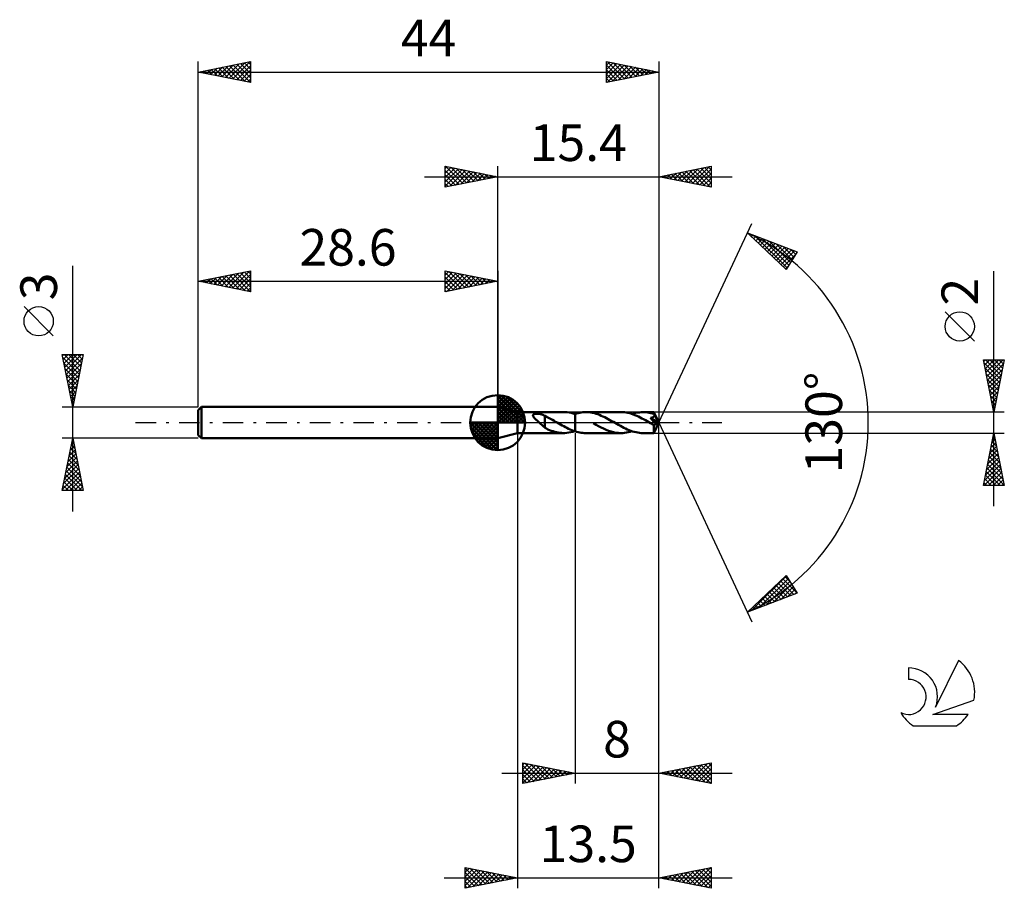
# Model space of a CAD drawing. Units: millimetres. Extents: x -17.1 to 77, y -44.5 to 38.5.
import ezdxf
from ezdxf.enums import TextEntityAlignment as Align

# ---------------------------------------------------------------- set-up
doc = ezdxf.new("R2010")
doc.units = ezdxf.units.MM
doc.header["$LTSCALE"] = 4.9
doc.linetypes.add('LONGDASH_DASH', pattern=[0.85, 0.4, -0.2, 0.05, -0.2])
for name, color, linetype in [('1', 4, 'CONTINUOUS'), ('2', 7, 'CONTINUOUS'), ('4', 2, 'LONGDASH_DASH'), ('CUT', 1, 'CONTINUOUS'), ('NOCUT', 7, 'CONTINUOUS'), ('SK1', 4, 'CONTINUOUS'), ('SK2', 7, 'CONTINUOUS'), ('SK4', 2, 'LONGDASH_DASH'), ('SK6', 5, 'CONTINUOUS')]:
    doc.layers.add(name, color=color, linetype=linetype)
doc.styles.get("Standard").update_dxf_attribs({"font": 'Monospac821 BT'})

msp = doc.modelspace()

# ---------------------------------------------------------------- linework, layer by layer
at = {"layer": '1', "color": 4, "linetype": 'CONTINUOUS', "lineweight": 50}
for p, q in [((30.5, 1), (28.6, 1.5)), ((28.6, -1.5), (28.6, 1.5)), ((30.5, 1), (34.917, 1)), ((30.5, -1), (30.5, 1)), ((35.035, 0.998), (34.844, 0.999)), ((35.225, 0.984), (35.035, 0.998)), ((35.417, 0.959), (35.225, 0.984)), ((35.611, 0.922), (35.417, 0.959)), ((36.291, 0.914), (36.438, 0.945)), ((36.438, 0.945), (36.584, 0.969)), ((36.584, 0.969), (36.729, 0.987)), ((36.729, 0.987), (36.875, 0.997)), ((36.875, 0.997), (37.021, 1.001)), ((37.187, 0.996), (37.021, 1.001)), ((40.379, 1), (37.021, 1.001)), ((37.35, 0.983), (37.187, 0.996)), ((37.512, 0.961), (37.35, 0.983)), ((37.674, 0.931), (37.512, 0.961)), ((40.548, 0.996), (40.379, 1)), ((40.714, 0.982), (40.548, 0.996)), ((40.88, 0.959), (40.714, 0.982)), ((41.047, 0.927), (40.88, 0.959)), ((41.783, 0.92), (41.959, 0.955)), ((41.959, 0.955), (42.135, 0.98)), ((42.135, 0.98), (42.309, 0.995)), ((42.309, 0.995), (42.484, 1)), ((42.634, 0.996), (42.484, 1)), ((43.525, 1), (42.484, 1)), ((42.786, 0.985), (42.634, 0.996)), ((42.937, 0.967), (42.786, 0.985)), ((43.087, 0.941), (42.937, 0.967)), ((43.235, 0.908), (43.087, 0.941)), ((43.525, 0.999), (43.525, 1)), ((43.525, 1), (43.525, 1)), ((43.525, 1), (43.525, 1)), ((43.525, 1), (43.525, 1)), ((43.525, 1), (43.525, 1)), ((43.526, 0.996), (43.525, 0.999)), ((44, 0), (43.525, 0.999)), ((43.525, 0.999), (43.525, 0.999)), ((43.527, 0.991), (43.526, 0.996)), ((43.528, 0.984), (43.527, 0.991)), ((43.529, 0.975), (43.528, 0.984)), ((43.53, 0.964), (43.529, 0.975)), ((43.531, 0.951), (43.53, 0.964)), ((43.532, 0.937), (43.531, 0.951)), ((31.97, 0.698), (31.974, 0.722)), ((31.971, 0.672), (31.97, 0.698)), ((31.978, 0.646), (31.971, 0.672)), ((31.974, 0.722), (31.984, 0.745)), ((31.988, 0.619), (31.978, 0.646)), ((31.984, 0.745), (32, 0.766)), ((32.001, 0.593), (31.988, 0.619)), ((32, 0.766), (32.02, 0.783)), ((32.017, 0.566), (32.001, 0.593)), ((32.035, 0.54), (32.017, 0.566)), ((32.02, 0.783), (32.045, 0.799)), ((32.055, 0.514), (32.035, 0.54)), ((32.045, 0.799), (32.073, 0.812)), ((32.076, 0.487), (32.055, 0.514)), ((32.073, 0.812), (32.104, 0.822)), ((32.1, 0.46), (32.076, 0.487)), ((32.126, 0.431), (32.1, 0.46)), ((32.104, 0.822), (32.136, 0.831)), ((32.154, 0.402), (32.126, 0.431)), ((32.136, 0.831), (32.17, 0.837)), ((32.183, 0.372), (32.154, 0.402)), ((32.17, 0.837), (32.205, 0.843)), ((32.214, 0.341), (32.183, 0.372)), ((32.205, 0.843), (32.243, 0.847)), ((32.246, 0.31), (32.214, 0.341)), ((32.243, 0.847), (32.284, 0.85)), ((32.278, 0.279), (32.246, 0.31)), ((32.31, 0.248), (32.278, 0.279)), ((32.284, 0.85), (32.326, 0.851)), ((32.343, 0.217), (32.31, 0.248)), ((32.326, 0.851), (32.37, 0.852)), ((32.376, 0.187), (32.343, 0.217)), ((32.415, 0.85), (32.37, 0.852)), ((32.409, 0.156), (32.376, 0.187)), ((32.442, 0.125), (32.409, 0.156)), ((32.459, 0.848), (32.415, 0.85)), ((32.475, 0.094), (32.442, 0.125)), ((32.503, 0.844), (32.459, 0.848)), ((32.508, 0.062), (32.475, 0.094)), ((32.547, 0.84), (32.503, 0.844)), ((32.541, 0.031), (32.508, 0.062)), ((32.574, 0), (32.541, 0.031)), ((32.591, 0.834), (32.547, 0.84)), ((32.652, -0.073), (32.574, 0)), ((32.634, 0.826), (32.591, 0.834)), ((32.677, 0.818), (32.634, 0.826)), ((32.719, 0.809), (32.677, 0.818)), ((32.761, 0.798), (32.719, 0.809)), ((32.803, 0.786), (32.761, 0.798)), ((32.845, 0.773), (32.803, 0.786)), ((32.887, 0.758), (32.845, 0.773)), ((32.929, 0.742), (32.887, 0.758)), ((32.97, 0.724), (32.929, 0.742)), ((33.012, 0.705), (32.97, 0.724)), ((33.053, 0.685), (33.012, 0.705)), ((33.095, 0.662), (33.053, 0.685)), ((33.093, 0.011), (33.093, 0.011)), ((33.093, 0.011), (33.093, 0.011)), ((33.094, 0.011), (33.093, 0.011)), ((33.093, -0.496), (33.093, 0.011)), ((33.094, 0.011), (33.094, 0.011)), ((33.094, 0.011), (33.094, 0.011)), ((33.095, 0.01), (33.094, 0.011)), ((33.095, 0.01), (33.095, 0.662)), ((33.278, 0.551), (33.095, 0.636)), ((33.458, 0.46), (33.278, 0.551)), ((33.639, 0.364), (33.458, 0.46)), ((33.823, 0.264), (33.639, 0.364)), ((34.008, 0.162), (33.823, 0.264)), ((34.191, 0.057), (34.008, 0.162)), ((34.207, 0.047), (34.191, 0.057)), ((34.224, 0.038), (34.207, 0.047)), ((34.24, 0.028), (34.224, 0.038)), ((34.257, 0.019), (34.24, 0.028)), ((34.273, 0.009), (34.257, 0.019)), ((34.29, 0), (34.273, 0.009)), ((34.443, -0.089), (34.29, 0)), ((35.805, 0.872), (35.611, 0.922)), ((35.999, 0.812), (35.805, 0.872)), ((35.968, 0.822), (35.973, 0.824)), ((35.973, 0.824), (35.979, 0.826)), ((35.979, 0.826), (35.984, 0.828)), ((35.984, 0.828), (35.989, 0.829)), ((35.989, 0.829), (35.994, 0.831)), ((35.994, 0.831), (35.999, 0.832)), ((35.999, 0.832), (35.999, 0.833)), ((35.999, 0.833), (36, 0.833)), ((35.999, 0.812), (35.999, 0.812)), ((35.999, 0.812), (36, 0.812)), ((35.999, -0.832), (35.999, 0.812)), ((36, 0.833), (36.145, 0.877)), ((36, 0.833), (36, 0.833)), ((36, 0.833), (36, 0.833)), ((36, -0.833), (36, 0.833)), ((36, 0.812), (36, 0.812)), ((36, 0.812), (36, 0.812)), ((36.145, 0.877), (36.291, 0.914)), ((37.837, 0.893), (37.674, 0.931)), ((38.002, 0.846), (37.837, 0.893)), ((38.166, 0.792), (38.002, 0.846)), ((38.331, 0.73), (38.166, 0.792)), ((38.496, 0.662), (38.331, 0.73)), ((38.662, 0.587), (38.496, 0.662)), ((38.828, 0.508), (38.662, 0.587)), ((38.992, 0.424), (38.828, 0.508)), ((39.156, 0.337), (38.992, 0.424)), ((39.321, 0.246), (39.156, 0.337)), ((39.486, 0.153), (39.321, 0.246)), ((39.65, 0.06), (39.486, 0.153)), ((39.817, -0.036), (39.65, 0.06)), ((41.214, 0.887), (41.047, 0.927)), ((41.38, 0.839), (41.214, 0.887)), ((41.545, 0.784), (41.38, 0.839)), ((41.432, 0.822), (41.607, 0.876)), ((41.711, 0.72), (41.545, 0.784)), ((41.607, 0.876), (41.783, 0.92)), ((41.879, 0.651), (41.711, 0.72)), ((42.046, 0.575), (41.879, 0.651)), ((42.213, 0.494), (42.046, 0.575)), ((42.379, 0.408), (42.213, 0.494)), ((42.544, 0.319), (42.379, 0.408)), ((42.711, 0.227), (42.544, 0.319)), ((42.879, 0.133), (42.711, 0.227)), ((43.046, 0.037), (42.879, 0.133)), ((43.212, -0.059), (43.046, 0.037)), ((43.196, 0.443), (43.219, 0.447)), ((43.305, 0.321), (43.196, 0.443)), ((43.934, -0.027), (43.196, 0.443)), ((43.219, 0.447), (43.243, 0.452)), ((43.384, 0.869), (43.235, 0.908)), ((43.243, 0.452), (43.265, 0.457)), ((43.265, 0.457), (43.287, 0.462)), ((43.287, 0.462), (43.309, 0.467)), ((43.392, 0.222), (43.305, 0.321)), ((43.309, 0.467), (43.33, 0.473)), ((43.33, 0.473), (43.351, 0.48)), ((43.351, 0.48), (43.371, 0.486)), ((43.371, 0.486), (43.39, 0.493)), ((43.534, 0.823), (43.384, 0.869)), ((43.39, 0.493), (43.409, 0.501)), ((43.46, 0.144), (43.392, 0.222)), ((43.409, 0.501), (43.427, 0.509)), ((43.427, 0.509), (43.445, 0.518)), ((43.445, 0.518), (43.461, 0.527)), ((43.524, 0.07), (43.46, 0.144)), ((43.461, 0.527), (43.478, 0.537)), ((43.478, 0.537), (43.493, 0.548)), ((43.493, 0.548), (43.508, 0.56)), ((43.508, 0.56), (43.521, 0.573)), ((43.521, 0.573), (43.534, 0.586)), ((43.584, 0), (43.524, 0.07)), ((43.525, -0.999), (44, 0)), ((43.533, 0.921), (43.532, 0.937)), ((43.534, 0.903), (43.533, 0.921)), ((44, 0), (43.534, 0.903)), ((43.534, 0.823), (43.534, 0.903)), ((43.54, 0.81), (43.534, 0.823)), ((43.534, 0.586), (43.545, 0.6)), ((43.546, 0.798), (43.54, 0.81)), ((43.545, 0.6), (43.554, 0.615)), ((43.552, 0.785), (43.546, 0.798)), ((43.559, 0.772), (43.552, 0.785)), ((43.554, 0.615), (43.562, 0.631)), ((43.565, 0.759), (43.559, 0.772)), ((43.562, 0.631), (43.568, 0.647)), ((43.571, 0.746), (43.565, 0.759)), ((43.568, 0.647), (43.573, 0.664)), ((43.577, 0.733), (43.571, 0.746)), ((43.573, 0.664), (43.576, 0.681)), ((43.576, 0.681), (43.578, 0.699)), ((43.578, 0.716), (43.577, 0.733)), ((43.734, 0.43), (43.577, 0.733)), ((43.578, 0.699), (43.578, 0.716)), ((43.809, 0.282), (43.734, 0.43)), ((43.852, 0.194), (43.809, 0.282)), ((43.88, 0.134), (43.852, 0.194)), ((43.899, 0.09), (43.88, 0.134)), ((43.913, 0.057), (43.899, 0.09)), ((43.922, 0.029), (43.913, 0.057)), ((43.922, 0.02), (43.919, 0.029)), ((44, 0), (43.919, 0.029)), ((43.919, 0.029), (43.922, 0.029)), ((44, 0), (43.922, 0.029)), ((43.925, 0.011), (43.922, 0.02)), ((43.927, 0.003), (43.925, 0.011)), ((43.929, -0.005), (43.927, 0.003)), ((32.729, -0.146), (32.652, -0.073)), ((32.805, -0.218), (32.729, -0.146)), ((32.88, -0.287), (32.805, -0.218)), ((32.952, -0.352), (32.88, -0.287)), ((33.023, -0.412), (32.952, -0.352)), ((33.093, -0.468), (33.023, -0.412)), ((33.251, -0.574), (33.093, -0.496)), ((33.408, -0.647), (33.251, -0.574)), ((33.565, -0.714), (33.408, -0.647)), ((33.725, -0.775), (33.565, -0.714)), ((33.886, -0.83), (33.725, -0.775)), ((34.047, -0.877), (33.886, -0.83)), ((34.207, -0.918), (34.047, -0.877)), ((34.366, -0.95), (34.207, -0.918)), ((34.598, -0.177), (34.443, -0.089)), ((34.755, -0.264), (34.598, -0.177)), ((34.911, -0.349), (34.755, -0.264)), ((35.066, -0.432), (34.911, -0.349)), ((35.221, -0.511), (35.066, -0.432)), ((35.377, -0.586), (35.221, -0.511)), ((35.533, -0.656), (35.377, -0.586)), ((35.402, -0.961), (35.591, -0.926)), ((35.689, -0.72), (35.533, -0.656)), ((35.591, -0.926), (35.78, -0.88)), ((35.844, -0.779), (35.689, -0.72)), ((35.78, -0.88), (35.968, -0.822)), ((35.999, -0.832), (35.844, -0.779)), ((35.999, -0.833), (35.999, -0.832)), ((36, -0.833), (35.999, -0.833)), ((36, -0.833), (36, -0.833)), ((36, -0.833), (36, -0.833)), ((36.145, -0.877), (36, -0.833)), ((36.291, -0.914), (36.145, -0.877)), ((36.437, -0.945), (36.291, -0.914)), ((37.996, -0.199), (37.751, -0.06)), ((38.235, -0.331), (37.996, -0.199)), ((38.473, -0.458), (38.235, -0.331)), ((38.713, -0.575), (38.473, -0.458)), ((38.953, -0.682), (38.713, -0.575)), ((39.189, -0.776), (38.953, -0.682)), ((39.428, -0.855), (39.189, -0.776)), ((39.668, -0.918), (39.428, -0.855)), ((39.903, -0.963), (39.668, -0.918)), ((39.984, -0.133), (39.817, -0.036)), ((40.151, -0.228), (39.984, -0.133)), ((40.319, -0.32), (40.151, -0.228)), ((40.486, -0.409), (40.319, -0.32)), ((40.652, -0.494), (40.486, -0.409)), ((40.819, -0.576), (40.652, -0.494)), ((40.985, -0.651), (40.819, -0.576)), ((40.905, -0.955), (41.081, -0.92)), ((41.152, -0.721), (40.985, -0.651)), ((41.081, -0.92), (41.257, -0.876)), ((41.32, -0.784), (41.152, -0.721)), ((41.257, -0.876), (41.432, -0.822)), ((41.486, -0.84), (41.32, -0.784)), ((41.652, -0.888), (41.486, -0.84)), ((41.819, -0.928), (41.652, -0.888)), ((41.987, -0.959), (41.819, -0.928)), ((43.262, -0.088), (43.212, -0.059)), ((43.312, -0.117), (43.262, -0.088)), ((43.362, -0.145), (43.312, -0.117)), ((43.412, -0.174), (43.362, -0.145)), ((43.462, -0.202), (43.412, -0.174)), ((43.513, -0.23), (43.462, -0.202)), ((43.512, -0.298), (43.513, -0.23)), ((43.512, -0.364), (43.512, -0.298)), ((43.512, -0.427), (43.512, -0.364)), ((43.512, -0.488), (43.512, -0.427)), ((43.512, -0.547), (43.512, -0.488)), ((43.513, -0.605), (43.512, -0.547)), ((43.524, -0.231), (43.513, -0.23)), ((43.513, -0.661), (43.513, -0.605)), ((43.514, -0.713), (43.513, -0.661)), ((43.514, -0.761), (43.514, -0.713)), ((43.515, -0.806), (43.514, -0.761)), ((43.516, -0.846), (43.515, -0.806)), ((43.517, -0.882), (43.516, -0.846)), ((43.517, -0.913), (43.517, -0.882)), ((43.518, -0.939), (43.517, -0.913)), ((43.52, -0.96), (43.518, -0.939)), ((43.536, -0.232), (43.524, -0.231)), ((43.536, -0.232), (43.548, -0.231)), ((43.548, -0.231), (43.559, -0.23)), ((43.559, -0.23), (43.571, -0.227)), ((43.571, -0.227), (43.583, -0.222)), ((43.583, -0.222), (43.595, -0.217)), ((43.639, -0.066), (43.584, 0)), ((43.595, -0.217), (43.607, -0.21)), ((43.607, -0.21), (43.619, -0.202)), ((43.619, -0.202), (43.631, -0.193)), ((43.631, -0.193), (43.643, -0.182)), ((43.688, -0.127), (43.639, -0.066)), ((43.643, -0.182), (43.655, -0.17)), ((43.655, -0.17), (43.666, -0.157)), ((43.666, -0.157), (43.678, -0.143)), ((43.678, -0.143), (43.688, -0.127)), ((43.688, -0.127), (43.934, -0.027)), ((43.931, -0.013), (43.929, -0.005)), ((43.932, -0.02), (43.931, -0.013)), ((43.934, -0.027), (43.932, -0.02)), ((28.6, -1.5), (30.5, -1)), ((30.5, -1), (34.917, -1)), ((34.525, -0.975), (34.366, -0.95)), ((34.686, -0.991), (34.525, -0.975)), ((34.845, -0.999), (34.686, -0.991)), ((34.845, -0.999), (35.03, -0.998)), ((35.03, -0.998), (35.215, -0.985)), ((35.215, -0.985), (35.402, -0.961)), ((36.583, -0.969), (36.437, -0.945)), ((36.729, -0.987), (36.583, -0.969)), ((36.874, -0.997), (36.729, -0.987)), ((37.021, -1.001), (36.874, -0.997)), ((37.021, -1.001), (40.379, -1)), ((40.139, -0.991), (39.903, -0.963)), ((40.379, -1), (40.139, -0.991)), ((40.379, -1), (40.555, -0.995)), ((40.555, -0.995), (40.73, -0.98)), ((40.73, -0.98), (40.905, -0.955)), ((42.153, -0.982), (41.987, -0.959)), ((42.318, -0.996), (42.153, -0.982)), ((42.484, -1), (42.318, -0.996)), ((42.484, -1), (43.525, -1)), ((43.521, -0.977), (43.52, -0.96)), ((43.522, -0.989), (43.521, -0.977)), ((43.523, -0.997), (43.522, -0.989)), ((43.525, -1), (43.523, -0.997)), ((43.525, -1), (43.525, -0.999)), ((43.525, -0.999), (43.525, -0.999)), ((43.525, -0.999), (43.526, -0.999)), ((43.525, -1), (43.525, -1)), ((43.525, -1), (43.525, -1)), ((43.525, -1), (43.525, -1))]:
    msp.add_line(p, q, dxfattribs=at)
at = {"layer": '2', "color": 7, "linetype": 'CONTINUOUS', "lineweight": 25}
for p, q in [((23.6, 22.5), (23.6, 24.5)), ((23.6, 24.5), (28.6, 23.5)), ((23.6, 24.274), (23.788, 24.462)), ((23.62, 24.496), (25.28, 22.836)), ((28.6, 1.5), (28.6, 24.5)), ((44, 24.5), (44, 0)), ((44, 23.5), (49, 24.5)), ((47.214, 22.857), (48.822, 24.464)), ((49, 24.5), (49, 22.5)), ((23.6, 23.85), (24.142, 24.392)), ((23.6, 23.426), (24.495, 24.321)), ((23.6, 23.001), (24.849, 24.25)), ((23.6, 22.577), (25.202, 24.18)), ((23.6, 24.092), (24.927, 22.765)), ((23.6, 23.668), (24.573, 22.695)), ((24.034, 22.587), (25.556, 24.109)), ((24.151, 24.39), (25.634, 22.907)), ((24.564, 22.693), (25.909, 24.038)), ((24.681, 24.284), (25.987, 22.977)), ((25.095, 22.799), (26.263, 23.967)), ((25.211, 24.178), (26.341, 23.048)), ((25.625, 22.905), (26.617, 23.897)), ((25.742, 24.072), (26.694, 23.119)), ((26.155, 23.011), (26.97, 23.826)), ((26.272, 23.966), (27.048, 23.19)), ((26.686, 23.117), (27.324, 23.755)), ((26.802, 23.86), (27.401, 23.26)), ((27.216, 23.223), (27.677, 23.685)), ((27.332, 23.754), (27.755, 23.331)), ((27.746, 23.329), (28.031, 23.614)), ((27.863, 23.647), (28.109, 23.402)), ((28.277, 23.435), (28.384, 23.543)), ((28.393, 23.541), (28.462, 23.472)), ((44.11, 23.522), (44.165, 23.467)), ((44.386, 23.423), (44.579, 23.616)), ((44.464, 23.593), (44.696, 23.361)), ((44.74, 23.352), (45.109, 23.722)), ((44.817, 23.663), (45.226, 23.255)), ((45.093, 23.281), (45.64, 23.828)), ((45.171, 23.734), (45.756, 23.149)), ((45.447, 23.211), (46.17, 23.934)), ((45.524, 23.805), (46.287, 23.043)), ((45.8, 23.14), (46.7, 24.04)), ((45.878, 23.876), (46.817, 22.937)), ((46.154, 23.069), (47.231, 24.146)), ((46.232, 23.946), (47.347, 22.831)), ((46.507, 22.999), (47.761, 24.252)), ((46.585, 24.017), (47.878, 22.724)), ((46.861, 22.928), (48.291, 24.358)), ((46.939, 24.088), (48.408, 22.618)), ((47.292, 24.158), (48.938, 22.512)), ((47.568, 22.786), (49, 24.218)), ((47.646, 24.229), (49, 22.875)), ((47.922, 22.716), (49, 23.794)), ((47.999, 24.3), (49, 23.299)), ((48.353, 24.371), (49, 23.723)), ((48.706, 24.441), (49, 24.148)), ((21.6, 23.5), (51, 23.5)), ((28.6, 23.5), (23.6, 22.5)), ((23.6, 23.243), (24.219, 22.624)), ((23.6, 22.819), (23.866, 22.553)), ((49, 22.5), (44, 23.5)), ((44.032, 23.494), (44.049, 23.51)), ((48.275, 22.645), (49, 23.37)), ((48.629, 22.574), (49, 22.946)), ((48.982, 22.504), (49, 22.521)), ((44, 0), (52.875, 19.032)), ((52.452, 18.126), (57.217, 16.31)), ((56.152, 14.617), (52.452, 18.126)), ((52.491, 18.112), (52.912, 17.69)), ((52.604, 17.983), (52.666, 18.045)), ((52.821, 17.776), (52.973, 17.928)), ((53.039, 17.569), (53.28, 17.81)), ((53.176, 17.85), (56.251, 14.775)), ((53.257, 17.363), (53.587, 17.693)), ((53.475, 17.156), (53.895, 17.576)), ((53.692, 16.95), (54.202, 17.459)), ((53.862, 17.589), (56.415, 15.036)), ((53.91, 16.743), (54.509, 17.342)), ((54.128, 16.537), (54.816, 17.225)), ((54.346, 16.33), (55.123, 17.108)), ((54.548, 17.327), (56.579, 15.296)), ((54.563, 16.124), (55.43, 16.991)), ((55.233, 17.066), (56.743, 15.556)), ((54.781, 15.917), (55.737, 16.874)), ((54.999, 15.711), (56.045, 16.756)), ((55.216, 15.504), (56.352, 16.639)), ((55.434, 15.297), (56.659, 16.522)), ((55.652, 15.091), (56.966, 16.405)), ((55.87, 14.884), (57.085, 16.099)), ((55.919, 16.804), (56.907, 15.817)), ((57.217, 16.31), (56.152, 14.617)), ((56.605, 16.543), (57.071, 16.077)), ((56.087, 14.678), (56.364, 14.955)), ((76, -8), (76, 14.475)), ((74.15, 7.787), (71.35, 10.588)), ((76, 1), (75, 6)), ((75, 6), (77, 6)), ((75.033, 5.834), (75.199, 6)), ((75.054, 5.731), (76.631, 4.154)), ((75.104, 5.481), (75.623, 6)), ((75.175, 5.127), (76.047, 6)), ((75.209, 6), (76.701, 4.507)), ((75.245, 4.774), (76.472, 6)), ((75.316, 4.42), (76.896, 6)), ((75.633, 6), (76.772, 4.861)), ((77, 6), (76, 1)), ((76.057, 6), (76.843, 5.214)), ((76.482, 6), (76.914, 5.568)), ((76.906, 6), (76.984, 5.922)), ((75.16, 5.2), (76.56, 3.8)), ((75.387, 4.067), (76.92, 5.6)), ((75.457, 3.713), (76.814, 5.07)), ((75.266, 4.67), (76.489, 3.447)), ((75.372, 4.14), (76.419, 3.093)), ((75.528, 3.359), (76.708, 4.539)), ((75.599, 3.006), (76.602, 4.009)), ((75.478, 3.609), (76.348, 2.74)), ((75.584, 3.079), (76.277, 2.386)), ((75.67, 2.652), (76.496, 3.479)), ((75.74, 2.299), (76.39, 2.948)), ((75.69, 2.549), (76.206, 2.032)), ((75.796, 2.018), (76.136, 1.679)), ((75.811, 1.945), (76.284, 2.418)), ((75.882, 1.592), (76.178, 1.888)), ((77, 1), (43.534, 1)), ((75.902, 1.488), (76.065, 1.325)), ((75.952, 1.238), (76.071, 1.357)), ((44, -34.5), (44, 0)), ((44, -44.5), (44, 0)), ((44, 0), (52.875, -19.032)), ((30.5, -1), (30.5, -44.5)), ((36, -1), (36, -34.5)), ((43.534, -1), (77, -1)), ((75, -6), (76, -1)), ((75.829, -1.854), (76.114, -1.569)), ((75.833, -1.836), (76.251, -2.255)), ((75.903, -1.483), (76.145, -1.724)), ((75.935, -1.324), (76.043, -1.216)), ((75.974, -1.129), (76.039, -1.194)), ((76, -1), (77, -6)), ((75.511, -3.445), (76.326, -2.63)), ((75.617, -2.915), (76.255, -2.277)), ((75.691, -2.544), (76.463, -3.315)), ((75.723, -2.384), (76.185, -1.923)), ((75.762, -2.19), (76.357, -2.785)), ((75.193, -5.036), (76.538, -3.691)), ((75.299, -4.506), (76.467, -3.337)), ((75.405, -3.975), (76.397, -2.984)), ((75.479, -3.604), (76.781, -4.906)), ((75.55, -3.251), (76.675, -4.376)), ((75.621, -2.897), (76.569, -3.846)), ((75.077, -6), (76.68, -4.398)), ((75.087, -5.566), (76.609, -4.044)), ((75.267, -4.665), (76.602, -6)), ((75.338, -4.311), (76.993, -5.967)), ((75.408, -3.958), (76.887, -5.437)), ((75.126, -5.372), (75.754, -6)), ((75.196, -5.018), (76.178, -6)), ((75.502, -6), (76.75, -4.751)), ((75.926, -6), (76.821, -5.105)), ((76.35, -6), (76.892, -5.459)), ((77, -6), (75, -6)), ((75.055, -5.726), (75.329, -6)), ((76.774, -6), (76.962, -5.812)), ((52.452, -18.126), (56.152, -14.617)), ((52.864, -17.969), (56.177, -14.656)), ((53.549, -17.708), (56.34, -14.917)), ((55.828, -14.924), (57.214, -16.311)), ((56.045, -14.718), (56.503, -15.175)), ((56.152, -14.617), (57.217, -16.31)), ((54.235, -17.446), (56.504, -15.177)), ((54.739, -15.957), (55.678, -16.896)), ((54.921, -17.185), (56.668, -15.438)), ((54.957, -15.75), (55.986, -16.779)), ((55.175, -15.544), (56.293, -16.662)), ((55.392, -15.337), (56.6, -16.545)), ((55.606, -16.924), (56.832, -15.698)), ((55.61, -15.131), (56.907, -16.428)), ((56.292, -16.662), (56.996, -15.958)), ((57.217, -16.31), (52.452, -18.126)), ((53.868, -16.783), (54.45, -17.365)), ((54.086, -16.576), (54.757, -17.247)), ((54.304, -16.37), (55.064, -17.13)), ((54.521, -16.163), (55.371, -17.013)), ((56.978, -16.401), (57.16, -16.219)), ((52.78, -17.816), (52.914, -17.95)), ((52.997, -17.609), (53.221, -17.833)), ((53.215, -17.403), (53.528, -17.716)), ((53.433, -17.196), (53.836, -17.599)), ((53.651, -16.99), (54.143, -17.482)), ((52.562, -18.022), (52.607, -18.067)), ((31, -34.5), (31, -32.5)), ((31, -32.5), (36, -33.5)), ((31, -32.714), (31.178, -32.536)), ((31, -33.138), (31.532, -32.606)), ((31, -33.563), (31.886, -32.677)), ((31, -33.987), (32.239, -32.748)), ((31, -32.763), (32.447, -34.211)), ((31, -34.411), (32.593, -32.819)), ((31.201, -32.54), (32.801, -34.14)), ((31.419, -34.416), (32.946, -32.889)), ((31.731, -32.646), (33.154, -34.069)), ((32.262, -32.752), (33.508, -33.998)), ((32.792, -32.858), (33.861, -33.928)), ((44, -33.5), (49, -32.5)), ((46.047, -33.909), (47.07, -32.886)), ((46.4, -33.98), (47.6, -32.78)), ((46.754, -34.051), (48.131, -32.674)), ((46.962, -32.908), (48.443, -34.389)), ((47.107, -34.121), (48.661, -32.568)), ((47.315, -32.837), (48.973, -34.495)), ((47.461, -34.192), (49, -32.653)), ((47.669, -32.766), (49, -34.097)), ((48.023, -32.695), (49, -33.673)), ((48.376, -32.625), (49, -33.249)), ((48.73, -32.554), (49, -32.824)), ((49, -32.5), (49, -34.5)), ((29, -33.5), (51, -33.5)), ((31, -33.188), (32.094, -34.281)), ((36, -33.5), (31, -34.5)), ((31, -33.612), (31.74, -34.352)), ((31.95, -34.31), (33.3, -32.96)), ((32.48, -34.204), (33.653, -33.031)), ((33.01, -34.098), (34.007, -33.101)), ((33.322, -32.964), (34.215, -33.857)), ((33.541, -33.992), (34.36, -33.172)), ((33.853, -33.071), (34.568, -33.786)), ((34.071, -33.886), (34.714, -33.243)), ((34.383, -33.177), (34.922, -33.716)), ((34.601, -33.78), (35.068, -33.314)), ((34.913, -33.283), (35.276, -33.645)), ((35.132, -33.674), (35.421, -33.384)), ((35.444, -33.389), (35.629, -33.574)), ((35.662, -33.568), (35.775, -33.455)), ((35.974, -33.495), (35.983, -33.503)), ((49, -34.5), (44, -33.5)), ((44.133, -33.473), (44.2, -33.54)), ((44.279, -33.556), (44.419, -33.416)), ((44.487, -33.403), (44.73, -33.646)), ((44.633, -33.627), (44.949, -33.31)), ((44.841, -33.332), (45.261, -33.752)), ((44.986, -33.697), (45.479, -33.204)), ((45.194, -33.261), (45.791, -33.858)), ((45.34, -33.768), (46.009, -33.098)), ((45.548, -33.19), (46.321, -33.964)), ((45.693, -33.839), (46.54, -32.992)), ((45.901, -33.12), (46.852, -34.07)), ((46.255, -33.049), (47.382, -34.176)), ((46.608, -32.978), (47.912, -34.282)), ((47.815, -34.263), (49, -33.077)), ((48.168, -34.334), (49, -33.502)), ((31, -34.036), (31.386, -34.423)), ((31, -34.46), (31.033, -34.493)), ((48.522, -34.404), (49, -33.926)), ((48.875, -34.475), (49, -34.35)), ((25.5, -44.5), (25.5, -42.5)), ((25.5, -42.5), (30.5, -43.5)), ((25.5, -42.547), (25.539, -42.508)), ((25.5, -42.566), (27.112, -44.178)), ((25.5, -42.972), (25.893, -42.579)), ((25.5, -43.396), (26.247, -42.649)), ((25.5, -43.82), (26.6, -42.72)), ((25.5, -44.244), (26.954, -42.791)), ((25.5, -42.99), (26.758, -44.248)), ((25.711, -44.458), (27.307, -42.861)), ((25.948, -42.59), (27.465, -44.107)), ((26.241, -44.352), (27.661, -42.932)), ((26.479, -42.696), (27.819, -44.036)), ((26.771, -44.246), (28.014, -43.003)), ((27.009, -42.802), (28.173, -43.965)), ((27.302, -44.14), (28.368, -43.074)), ((27.539, -42.908), (28.526, -43.895)), ((27.832, -44.034), (28.721, -43.144)), ((28.07, -43.014), (28.88, -43.824)), ((28.362, -43.928), (29.075, -43.215)), ((28.6, -43.12), (29.233, -43.753)), ((29.13, -43.226), (29.587, -43.683)), ((44, -43.5), (49, -42.5)), ((44.834, -43.667), (45.251, -43.25)), ((45.188, -43.738), (45.782, -43.144)), ((45.346, -43.231), (46.019, -43.904)), ((45.541, -43.808), (46.312, -43.038)), ((45.7, -43.16), (46.549, -44.01)), ((45.895, -43.879), (46.842, -42.932)), ((46.053, -43.089), (47.08, -44.116)), ((46.248, -43.95), (47.373, -42.825)), ((46.407, -43.019), (47.61, -44.222)), ((46.602, -44.02), (47.903, -42.719)), ((46.76, -42.948), (48.14, -44.328)), ((46.955, -44.091), (48.433, -42.613)), ((47.114, -42.877), (48.671, -44.434)), ((47.309, -44.162), (48.964, -42.507)), ((47.467, -42.807), (49, -44.339)), ((47.663, -44.233), (49, -42.895)), ((47.821, -42.736), (49, -43.915)), ((48.174, -42.665), (49, -43.491)), ((48.528, -42.594), (49, -43.066)), ((48.882, -42.524), (49, -42.642)), ((49, -42.5), (49, -44.5)), ((23.5, -43.5), (51, -43.5)), ((25.5, -43.414), (26.405, -44.319)), ((30.5, -43.5), (25.5, -44.5)), ((25.5, -43.838), (26.051, -44.39)), ((28.893, -43.821), (29.428, -43.286)), ((29.423, -43.715), (29.782, -43.356)), ((29.661, -43.332), (29.94, -43.612)), ((29.953, -43.609), (30.136, -43.427)), ((30.191, -43.438), (30.294, -43.541)), ((30.484, -43.503), (30.489, -43.498)), ((49, -44.5), (44, -43.5)), ((44.127, -43.525), (44.191, -43.462)), ((44.285, -43.443), (44.428, -43.586)), ((44.481, -43.596), (44.721, -43.356)), ((44.639, -43.372), (44.958, -43.692)), ((44.992, -43.302), (45.489, -43.798)), ((48.016, -44.303), (49, -43.319)), ((48.37, -44.374), (49, -43.744)), ((48.723, -44.445), (49, -44.168)), ((25.5, -44.263), (25.698, -44.46))]:
    msp.add_line(p, q, dxfattribs=at)
msp.add_circle((72.75, 9.187), 1.4, dxfattribs=at)
msp.add_arc((44, 0), 20, 295, 65, dxfattribs=at)
at = {"layer": '4', "color": 2, "linetype": 'LONGDASH_DASH', "lineweight": 25}
msp.add_line((28.6, 0), (44, 0), dxfattribs=at)
at = {"layer": 'CUT', "color": 1, "linetype": 'CONTINUOUS', "lineweight": 25}
for p, q in [((43.534, 1), (36, 1)), ((36, 1), (36, 0)), ((44, 0), (43.534, 1)), ((36, 0), (44, 0))]:
    msp.add_line(p, q, dxfattribs=at)
at = {"layer": 'NOCUT', "color": 7, "linetype": 'CONTINUOUS', "lineweight": 25}
for p, q in [((30.5, 1), (28.6, 1.5)), ((28.6, 1.5), (28.6, 0)), ((35.999, 1), (30.5, 1)), ((36, 1), (35.999, 1)), ((36, 0), (36, 1)), ((36, 1), (36, 0)), ((36, 1), (36, 0)), ((28.6, 0), (36, 0))]:
    msp.add_line(p, q, dxfattribs=at)
at = {"layer": 'SK1', "color": 4, "linetype": 'CONTINUOUS', "lineweight": 50}
for p, q in [((28.6, 0), (28.6, 2.625)), ((28.6, 2.557), (28.666, 2.623)), ((28.6, 2.186), (29.006, 2.592)), ((28.6, 2.557), (31.157, 0)), ((28.6, 1.814), (29.311, 2.526)), ((28.6, 1.443), (29.588, 2.431)), ((28.6, 1.072), (29.841, 2.313)), ((28.6, 2.186), (30.786, 0)), ((28.6, 0.701), (30.072, 2.172)), ((28.6, 0.329), (30.284, 2.013)), ((28.923, 2.605), (31.205, 0.323)), ((29.399, 2.5), (31.1, 0.799)), ((30.16, 2.11), (30.71, 1.56)), ((0.3, 1.5), (0, 1.2)), ((0, 1.2), (0, -1.2)), ((28.6, 1.5), (0.3, 1.5)), ((0.3, 1.5), (0.3, -1.5)), ((28.6, 1.814), (30.414, 0)), ((28.6, 1.443), (30.043, 0)), ((28.6, 1.072), (29.672, 0)), ((28.642, 0), (30.476, 1.834)), ((29.013, 0), (30.65, 1.637)), ((29.384, 0), (30.806, 1.422)), ((29.756, 0), (30.941, 1.185)), ((28.6, 0), (25.975, 0)), ((25.977, -0.066), (26.043, 0)), ((26.008, -0.406), (26.414, 0)), ((26.074, -0.711), (26.786, 0)), ((26.169, -0.988), (27.157, 0)), ((26.287, -1.241), (27.528, 0)), ((26.331, 0), (28.6, -2.269)), ((26.428, -1.472), (27.899, 0)), ((26.587, -1.684), (28.271, 0)), ((26.702, 0), (28.6, -1.898)), ((27.073, 0), (28.6, -1.527)), ((27.444, 0), (28.6, -1.156)), ((27.816, 0), (28.6, -0.784)), ((28.187, 0), (28.6, -0.413)), ((28.558, 0), (28.6, -0.042)), ((28.6, 0.701), (29.301, 0)), ((28.6, 0.329), (28.929, 0)), ((28.6, 0), (31.225, 0)), ((28.6, -2.625), (28.6, 0)), ((30.127, 0), (31.055, 0.928)), ((30.498, 0), (31.144, 0.646)), ((30.869, 0), (31.203, 0.334)), ((25.976, -0.016), (28.584, -2.624)), ((26.01, -0.422), (28.178, -2.59)), ((26.146, -0.929), (27.671, -2.454)), ((26.766, -1.876), (28.6, -0.042)), ((26.963, -2.05), (28.6, -0.413)), ((27.178, -2.206), (28.6, -0.784)), ((0, -1.2), (0.3, -1.5)), ((0.3, -1.5), (28.6, -1.5)), ((27.415, -2.341), (28.6, -1.156)), ((27.672, -2.455), (28.6, -1.527)), ((27.954, -2.544), (28.6, -1.898)), ((28.266, -2.603), (28.6, -2.269))]:
    msp.add_line(p, q, dxfattribs=at)
for start, end in [(90, 180), (0, 90), (180, 270), (270, 0)]:
    msp.add_arc((28.6, 0), 2.625, start, end, dxfattribs=at)
at = {"layer": 'SK2', "color": 7, "linetype": 'CONTINUOUS', "lineweight": 25}
for p, q in [((0, 3), (0, 34.5)), ((0, 33.5), (5, 34.5)), ((1.545, 33.191), (2.318, 33.964)), ((1.899, 33.12), (2.848, 34.07)), ((1.927, 33.885), (2.891, 32.922)), ((2.253, 33.049), (3.379, 34.176)), ((2.281, 33.956), (3.421, 32.816)), ((2.606, 32.979), (3.909, 34.282)), ((2.634, 34.027), (3.951, 32.71)), ((2.96, 32.908), (4.439, 34.388)), ((2.988, 34.098), (4.482, 32.604)), ((3.313, 32.837), (4.97, 34.494)), ((3.341, 34.168), (5, 32.51)), ((3.667, 32.767), (5, 34.1)), ((3.695, 34.239), (5, 32.934)), ((4.048, 34.31), (5, 33.358)), ((4.402, 34.38), (5, 33.782)), ((4.756, 34.451), (5, 34.207)), ((5, 34.5), (5, 32.5)), ((39, 32.5), (39, 34.5)), ((39, 34.5), (44, 33.5)), ((39, 34.159), (39.284, 34.443)), ((39, 33.735), (39.638, 34.372)), ((39, 33.31), (39.991, 34.302)), ((39, 32.886), (40.345, 34.231)), ((39, 34.148), (40.373, 32.775)), ((39.048, 32.51), (40.699, 34.16)), ((39.09, 34.482), (40.727, 32.845)), ((39.578, 32.616), (41.052, 34.09)), ((39.62, 34.376), (41.08, 32.916)), ((40.108, 32.722), (41.406, 34.019)), ((40.151, 34.27), (41.434, 32.987)), ((40.639, 32.828), (41.759, 33.948)), ((40.681, 34.164), (41.787, 33.057)), ((41.169, 32.934), (42.113, 33.877)), ((41.211, 34.058), (42.141, 33.128)), ((41.742, 33.952), (42.494, 33.199)), ((44, 34.5), (44, 0)), ((0, 33.5), (44, 33.5)), ((5, 32.5), (0, 33.5)), ((0.131, 33.474), (0.197, 33.539)), ((0.159, 33.532), (0.239, 33.452)), ((0.485, 33.403), (0.727, 33.645)), ((0.513, 33.603), (0.769, 33.346)), ((0.838, 33.332), (1.257, 33.751)), ((0.866, 33.673), (1.3, 33.24)), ((1.192, 33.262), (1.788, 33.858)), ((1.22, 33.744), (1.83, 33.134)), ((1.574, 33.815), (2.36, 33.028)), ((4.02, 32.696), (5, 33.676)), ((4.374, 32.625), (5, 33.251)), ((39, 33.723), (40.02, 32.704)), ((44, 33.5), (39, 32.5)), ((39, 33.299), (39.666, 32.633)), ((41.699, 33.04), (42.466, 33.807)), ((42.23, 33.146), (42.82, 33.736)), ((42.272, 33.846), (42.848, 33.27)), ((42.76, 33.252), (43.173, 33.665)), ((42.802, 33.74), (43.202, 33.34)), ((43.29, 33.358), (43.527, 33.595)), ((43.333, 33.633), (43.555, 33.411)), ((43.821, 33.464), (43.881, 33.524)), ((43.863, 33.527), (43.909, 33.482)), ((4.727, 32.555), (5, 32.827)), ((39, 32.875), (39.312, 32.562)), ((-12, -8.5), (-12, 14.975)), ((0, 1.5), (0, 14.5)), ((0, 13.5), (5, 14.5)), ((2.203, 13.059), (3.304, 14.161)), ((2.556, 12.989), (3.835, 14.267)), ((2.91, 12.918), (4.365, 14.373)), ((3.264, 12.847), (4.895, 14.479)), ((3.341, 14.168), (5, 12.509)), ((3.617, 12.777), (5, 14.16)), ((3.694, 14.239), (5, 12.933)), ((4.048, 14.31), (5, 13.357)), ((4.401, 14.38), (5, 13.781)), ((4.755, 14.451), (5, 14.206)), ((5, 14.5), (5, 12.5)), ((23.6, 12.5), (23.6, 14.5)), ((23.6, 14.5), (28.6, 13.5)), ((23.6, 14.092), (23.94, 14.432)), ((23.6, 13.668), (24.294, 14.361)), ((23.6, 14.334), (25.128, 12.806)), ((23.6, 13.243), (24.647, 14.291)), ((23.6, 12.819), (25.001, 14.22)), ((23.731, 12.526), (25.354, 14.149)), ((23.923, 14.435), (25.482, 12.876)), ((24.453, 14.329), (25.835, 12.947)), ((24.983, 14.223), (26.189, 13.018)), ((25.514, 14.117), (26.542, 13.088)), ((28.6, 14.5), (28.6, 1.5)), ((0, 13.5), (28.6, 13.5)), ((5, 12.5), (0, 13.5)), ((0.082, 13.484), (0.122, 13.524)), ((0.159, 13.532), (0.238, 13.452)), ((0.435, 13.413), (0.653, 13.631)), ((0.512, 13.602), (0.768, 13.346)), ((0.789, 13.342), (1.183, 13.737)), ((0.866, 13.673), (1.299, 13.24)), ((1.142, 13.272), (1.713, 13.843)), ((1.219, 13.744), (1.829, 13.134)), ((1.496, 13.201), (2.244, 13.949)), ((1.573, 13.815), (2.359, 13.028)), ((1.849, 13.13), (2.774, 14.055)), ((1.926, 13.885), (2.889, 12.922)), ((2.28, 13.956), (3.42, 12.816)), ((2.633, 14.027), (3.95, 12.71)), ((2.987, 14.097), (4.48, 12.604)), ((3.971, 12.706), (5, 13.735)), ((4.324, 12.635), (5, 13.311)), ((23.6, 13.91), (24.775, 12.735)), ((28.6, 13.5), (23.6, 12.5)), ((23.6, 13.485), (24.421, 12.664)), ((24.262, 12.632), (25.708, 14.078)), ((24.792, 12.738), (26.061, 14.008)), ((25.322, 12.845), (26.415, 13.937)), ((25.853, 12.951), (26.769, 13.866)), ((26.044, 14.011), (26.896, 13.159)), ((26.383, 13.057), (27.122, 13.796)), ((26.574, 13.905), (27.249, 13.23)), ((26.913, 13.163), (27.476, 13.725)), ((27.105, 13.799), (27.603, 13.301)), ((27.444, 13.269), (27.829, 13.654)), ((27.635, 13.693), (27.957, 13.371)), ((27.974, 13.375), (28.183, 13.583)), ((28.165, 13.587), (28.31, 13.442)), ((28.504, 13.481), (28.536, 13.513)), ((4.678, 12.564), (5, 12.887)), ((23.6, 13.061), (24.068, 12.594)), ((23.6, 12.637), (23.714, 12.523)), ((-13.85, 8.288), (-16.65, 11.088)), ((-12, 1.5), (-13, 6.5)), ((-13, 6.5), (-11, 6.5)), ((-12.974, 6.368), (-12.842, 6.5)), ((-12.942, 6.209), (-11.372, 4.64)), ((-12.903, 6.015), (-12.418, 6.5)), ((-12.836, 5.679), (-11.443, 4.286)), ((-12.832, 5.661), (-11.993, 6.5)), ((-12.808, 6.5), (-11.301, 4.993)), ((-12.762, 5.308), (-11.569, 6.5)), ((-12.691, 4.954), (-11.145, 6.5)), ((-12.62, 4.6), (-11.07, 6.151)), ((-12.384, 6.5), (-11.231, 5.347)), ((-11, 6.5), (-12, 1.5)), ((-11.96, 6.5), (-11.16, 5.7)), ((-11.536, 6.5), (-11.089, 6.054)), ((-11.111, 6.5), (-11.019, 6.407)), ((-12.73, 5.149), (-11.514, 3.932)), ((-12.549, 4.247), (-11.176, 5.62)), ((-12.479, 3.893), (-11.282, 5.09)), ((-12.624, 4.618), (-11.584, 3.579)), ((-12.518, 4.088), (-11.655, 3.225)), ((-12.408, 3.54), (-11.388, 4.56)), ((-12.337, 3.186), (-11.494, 4.029)), ((-12.412, 3.558), (-11.726, 2.872)), ((-12.305, 3.027), (-11.796, 2.518)), ((-12.267, 2.833), (-11.6, 3.499)), ((-12.196, 2.479), (-11.706, 2.969)), ((-12.199, 2.497), (-11.867, 2.165)), ((-12.125, 2.126), (-11.812, 2.438)), ((-12.093, 1.967), (-11.938, 1.811)), ((-12.054, 1.772), (-11.918, 1.908)), ((-13, 1.5), (0, 1.5)), ((-12, -1.5), (-13, -1.5)), ((-13, -6.5), (-12, -1.5)), ((-12.054, -1.769), (-11.919, -1.904)), ((-12.017, -1.585), (-11.989, -1.556)), ((0, -1.5), (-12, -1.5)), ((-12, -1.5), (-11, -6.5)), ((-12.335, -3.176), (-11.777, -2.617)), ((-12.229, -2.645), (-11.847, -2.264)), ((-12.195, -2.476), (-11.707, -2.964)), ((-12.125, -2.123), (-11.813, -2.434)), ((-12.123, -2.115), (-11.918, -1.91)), ((-12.653, -4.767), (-11.564, -3.678)), ((-12.547, -4.236), (-11.635, -3.324)), ((-12.441, -3.706), (-11.706, -2.971)), ((-12.407, -3.537), (-11.389, -4.555)), ((-12.337, -3.183), (-11.495, -4.025)), ((-12.266, -2.83), (-11.601, -3.495)), ((-12.865, -5.827), (-11.423, -4.385)), ((-12.759, -5.297), (-11.494, -4.031)), ((-12.62, -4.598), (-11.071, -6.146)), ((-12.549, -4.244), (-11.177, -5.616)), ((-12.478, -3.891), (-11.283, -5.086)), ((-12.972, -6.358), (-11.352, -4.738)), ((-12.761, -5.305), (-11.566, -6.5)), ((-12.69, -4.951), (-11.141, -6.5)), ((-12.69, -6.5), (-11.282, -5.092)), ((-12.265, -6.5), (-11.211, -5.446)), ((-11, -6.5), (-13, -6.5)), ((-12.973, -6.365), (-12.838, -6.5)), ((-12.902, -6.012), (-12.414, -6.5)), ((-12.832, -5.658), (-11.99, -6.5)), ((-11.841, -6.5), (-11.14, -5.799)), ((-11.417, -6.5), (-11.069, -6.153))]:
    msp.add_line(p, q, dxfattribs=at)
msp.add_circle((-15.25, 9.688), 1.4, dxfattribs=at)
at = {"layer": 'SK4', "color": 2, "linetype": 'LONGDASH_DASH', "lineweight": 25}
msp.add_line((-6, 0), (50, 0), dxfattribs=at)
at = {"layer": 'SK6', "color": 5, "linetype": 'CONTINUOUS', "lineweight": 25}
for p, q in [((67.84, -23.435), (67.84, -24.538)), ((72.635, -22.73), (70.437, -27.187)), ((70.18, -27.888), (74.1, -26.527)), ((73.537, -27.888), (70.18, -27.888)), ((68.302, -28.97), (72.444, -28.97))]:
    msp.add_line(p, q, dxfattribs=at)
for centre, radius, start, end in [((67.861, -26.195), 2.76, 338.93794, 90.44457), ((70.373, -25.784), 3.8, 348.72386, 53.46911), ((67.851, -26.215), 1.677, 243.42147, 90.36024), ((70.373, -25.784), 3.8, 210.54837, 236.97802), ((70.373, -25.784), 3.8, 303.02198, 326.37322)]:
    msp.add_arc(centre, radius, start, end, dxfattribs=at)

# ---------------------------------------------------------------- texts
at = {"layer": '2', "color": 7, "linetype": 'CONTINUOUS', "lineweight": 25}
for s, p in [('15.4', (36.3, 25)), ('8', (40, -32)), ('13.5', (37.25, -42))]:
    msp.add_text(s, height=3.5, dxfattribs=at).set_placement(p, align=Align.CENTER)
for s, p in [('2', (74.5, 12.512)), ('130°', (61.5, 0))]:
    msp.add_text(s, height=3.5, rotation=90, dxfattribs=at).set_placement(p, align=Align.CENTER)
at = {"layer": 'SK2', "color": 7, "linetype": 'CONTINUOUS', "lineweight": 25}
for s, p in [('44', (22, 35)), ('28.6', (14.3, 15))]:
    msp.add_text(s, height=3.5, dxfattribs=at).set_placement(p, align=Align.CENTER)
msp.add_text('3', height=3.5, rotation=90, dxfattribs=at).set_placement((-13.5, 13.012), align=Align.CENTER)

doc.saveas('drawing.dxf')
